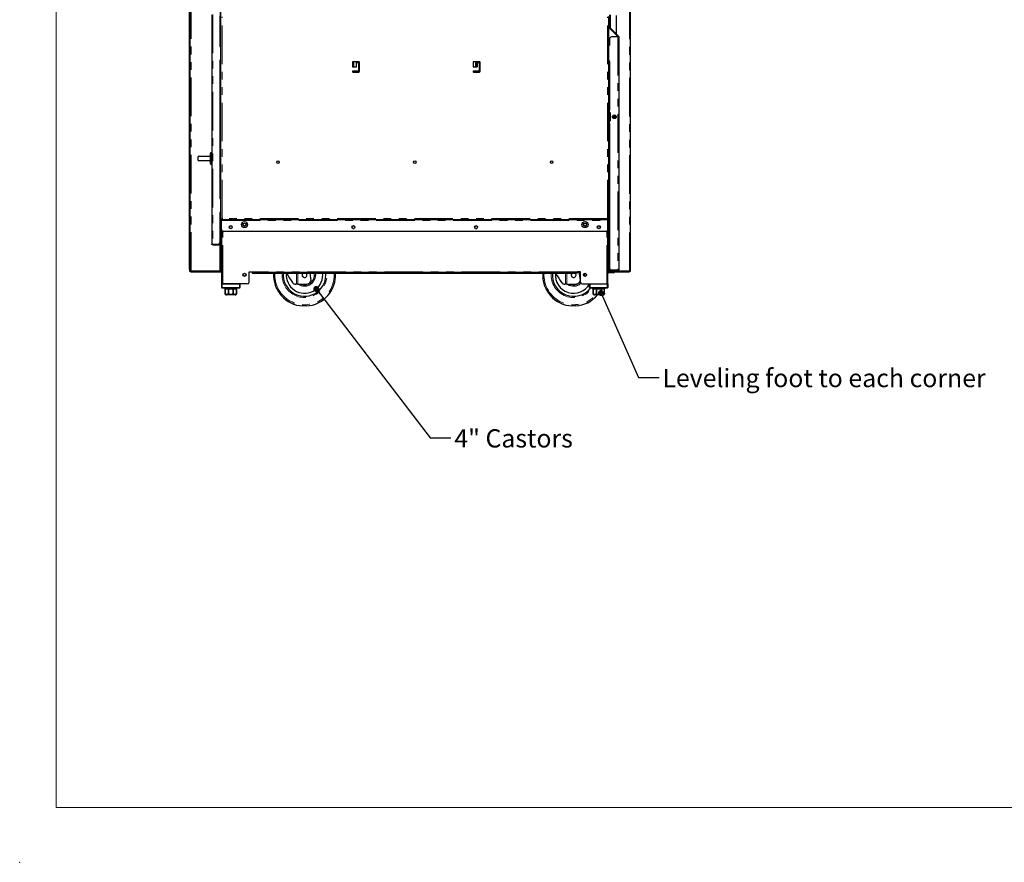
# Model space of a CAD drawing. Units: millimetres. Extents: x 0 to 586, y 0 to 420.
# Drawn here: x 0 to 162, y 0 to 139 of the extents above; entities that cross this region are included whole.
import ezdxf

# ---------------------------------------------------------------- set-up
doc = ezdxf.new("R2010")
doc.units = ezdxf.units.MM
doc.header["$PDSIZE"] = -1
doc.linetypes.add('PHANTOM', pattern=[12.7, 6.35, -1.27, 1.27, -1.27, 1.27, -1.27])
doc.styles.add('SLDTEXTSTYLE0', font='TXT', dxfattribs={"width": 0.605})
doc.dimstyles.new('SLDDIMSTYLE0', dxfattribs={"dimtxt": 0.18, "dimasz": 1, "dimexe": 0, "dimexo": 0.0625, "dimgap": 0, "dimtad": 0, "dimtih": 1, "dimtoh": 1, "dimdec": 0, "dimrnd": 1e-09, "dimzin": 0, "dimdsep": 46, "dimtxsty": 'Standard', "dimblk1": 'DOT', "dimblk2": 'DOT', "dimsah": 1, "dimcen": 0.09, "dimadec": 0, "dimazin": 0, "dimtfac": 1, "dimtdec": 0, "dimtofl": 0, "dimtmove": 0, "dimatfit": 3, "dimldrblk": 'DOT', "dimfxl": 0, "dimfrac": 2, "dimtolj": 1, "dimtzin": 0, "dimarcsym": 0})

# ---------------------------------------------------------------- blocks, each defined once
blk = doc.blocks.new('_DOT')
at = {"color": 0, "linetype": 'ByBlock', "lineweight": -2}
blk.add_line((-0.5, 0), (-1, 0), dxfattribs=at)
at = {"color": 0, "linetype": 'ByBlock', "const_width": 0.5}
blk.add_lwpolyline([(-0.25, 0, 1), (0.25, 0, 1)], format="xyb", close=True, dxfattribs=at)

msp = doc.modelspace()

# ---------------------------------------------------------------- linework, layer by layer
at = {"color": 7, "linetype": 'Continuous', "lineweight": 18}
for q in [(5.873, 411.004), (579.873, 9.004)]:
    msp.add_line((5.873, 9.004), q, dxfattribs=at)
at = {"color": 7, "linetype": 'Continuous', "lineweight": 25}
for p, q in [((100.321, 97.2), (100.321, 297.14)), ((27.821, 97.5), (27.821, 139.98)), ((27.921, 97.5), (27.921, 139.98)), ((31.471, 139.32), (31.471, 101.64)), ((32.871, 137.78), (32.871, 139.92)), ((32.921, 134.13), (32.921, 140.088)), ((96.891, 139.29), (96.891, 137.175)), ((96.991, 139.29), (96.991, 137.175)), ((32.771, 139.073), (32.771, 134.13)), ((32.871, 137.48), (32.871, 137.78)), ((32.941, 105.738), (32.941, 139.063)), ((96.741, 105.738), (96.741, 139.063)), ((96.751, 138.48), (96.751, 138.78)), ((96.851, 138.48), (96.751, 138.48)), ((96.851, 138.78), (96.851, 138.48)), ((98.021, 136.12), (98.021, 139.179)), ((32.771, 137.48), (32.871, 137.48)), ((96.741, 137.2), (96.751, 137.2)), ((96.751, 137.2), (96.791, 137.2)), ((98.191, 135.8), (96.791, 137.2)), ((96.938, 137.062), (98.273, 135.727)), ((97.008, 137.133), (98.344, 135.797)), ((96.891, 135.384), (96.891, 134.35)), ((98.231, 135.684), (97.191, 135.684)), ((98.021, 135.97), (98.021, 135.979)), ((98.191, 135.684), (98.191, 135.8)), ((98.231, 135.684), (98.379, 135.684)), ((98.391, 135.684), (98.379, 135.684)), ((98.391, 135.684), (98.391, 97.41)), ((32.771, 134.13), (32.941, 134.13)), ((96.891, 134.35), (96.741, 134.2)), ((32.771, 131.78), (32.771, 109.18)), ((32.921, 116.65), (32.921, 131.954)), ((54.578, 131.525), (54.578, 130.75)), ((54.607, 131.584), (54.607, 130.75)), ((55.653, 131.6), (54.653, 131.6)), ((55.253, 131.45), (55.578, 131.45)), ((55.253, 130.75), (55.253, 131.45)), ((55.578, 131.45), (55.578, 130.05)), ((55.728, 129.975), (55.728, 131.525)), ((74.428, 131.525), (74.428, 130.75)), ((75.503, 131.6), (74.503, 131.6)), ((74.899, 131.6), (74.899, 131.01)), ((74.899, 131.469), (75, 131.469)), ((75, 131.3), (74.899, 131.3)), ((75, 131.01), (75, 131.6)), ((75.067, 131.01), (75.067, 131.6)), ((75.075, 131.6), (75.075, 130.75)), ((75.103, 131.359), (75.075, 131.359)), ((75.103, 131.45), (75.428, 131.45)), ((75.103, 130.75), (75.103, 131.45)), ((75.275, 131.6), (75.275, 131.45)), ((75.375, 131.6), (75.375, 131.584)), ((75.375, 131.584), (75.55, 131.584)), ((75.428, 131.45), (75.428, 130.05)), ((75.578, 129.975), (75.578, 131.525)), ((96.891, 131.65), (96.891, 123.65)), ((54.578, 130.75), (55.253, 130.75)), ((54.607, 130.034), (54.607, 129.917)), ((54.614, 130.039), (54.614, 129.911)), ((55.578, 130.05), (54.653, 130.05)), ((54.653, 129.9), (55.653, 129.9)), ((54.682, 130.05), (54.682, 129.9)), ((54.692, 130.05), (54.692, 129.9)), ((55.093, 129.9), (55.093, 130.05)), ((74.428, 130.75), (75.103, 130.75)), ((75.428, 130.05), (74.503, 130.05)), ((74.503, 129.9), (75.503, 129.9)), ((74.588, 130.05), (74.588, 129.9)), ((75.067, 131.01), (75, 131.01)), ((75, 129.9), (75, 130.05)), ((75.067, 129.9), (75.067, 130.05)), ((75.075, 130.05), (75.075, 129.9)), ((75.275, 130.05), (75.275, 129.9)), ((75.375, 130.05), (75.375, 129.9)), ((75.575, 130.109), (75.428, 130.109)), ((75.575, 131.034), (75.578, 131.034)), ((96.781, 123.65), (96.781, 123.296)), ((96.781, 123.65), (96.891, 123.65)), ((96.872, 123.296), (96.889, 123.296)), ((96.941, 123.2), (96.941, 121.9)), ((96.958, 123.2), (96.958, 121.9)), ((96.961, 121.9), (96.961, 123.2)), ((96.781, 121.805), (96.781, 121.45)), ((96.891, 121.45), (96.781, 121.45)), ((96.889, 121.805), (96.872, 121.805)), ((96.891, 121.45), (96.891, 97.658)), ((97.511, 122.553), (97.509, 122.389)), ((97.809, 122.399), (97.811, 122.548)), ((31.341, 116.65), (31.471, 116.65)), ((32.771, 116.65), (32.941, 116.65)), ((31.241, 116.05), (29.241, 116.05)), ((29.241, 115.525), (29.241, 116.05)), ((29.241, 115.35), (29.241, 115.525)), ((29.241, 115.35), (31.241, 115.35)), ((31.241, 115.7), (31.241, 116.55)), ((31.241, 114.85), (31.241, 115.7)), ((31.341, 115.7), (31.241, 115.7)), ((31.341, 115.7), (31.471, 115.7)), ((32.771, 115.7), (32.941, 115.7)), ((31.341, 114.75), (31.471, 114.75)), ((32.771, 114.75), (32.941, 114.75)), ((32.921, 109.007), (32.921, 114.75)), ((96.751, 111.114), (96.891, 111.13)), ((32.941, 106.83), (32.771, 106.83)), ((32.771, 106.83), (32.771, 101.888)), ((32.921, 97.25), (32.921, 106.83)), ((32.941, 105.738), (33.061, 105.738)), ((32.941, 104.02), (32.941, 105.738)), ((33.061, 104.02), (33.061, 105.738)), ((33.061, 105.738), (33.093, 105.738)), ((33.078, 105.6), (33.078, 105.72)), ((96.603, 105.6), (33.078, 105.6)), ((33.078, 105.6), (33.078, 105.5)), ((33.078, 104.02), (33.078, 105.5)), ((96.621, 105.738), (96.588, 105.738)), ((96.591, 105.735), (96.591, 105.738)), ((96.603, 105.6), (96.603, 105.72)), ((96.603, 105.6), (96.603, 105.5)), ((96.603, 104.02), (96.603, 105.5)), ((96.741, 105.738), (96.621, 105.738)), ((96.621, 104.02), (96.621, 105.738)), ((96.741, 104.02), (96.741, 105.738)), ((32.941, 103.72), (32.941, 104.02)), ((33.061, 103.72), (32.941, 103.72)), ((33.061, 104.02), (33.061, 103.72)), ((33.091, 95.08), (33.091, 103.935)), ((96.303, 103.72), (33.378, 103.72)), ((54.637, 104.19), (54.87, 104.19)), ((74.812, 104.19), (75.044, 104.19)), ((96.591, 95.08), (96.591, 103.935)), ((96.621, 104.02), (96.621, 103.72)), ((96.621, 103.72), (96.741, 103.72)), ((96.711, 97.08), (96.711, 103.72)), ((96.741, 103.72), (96.741, 104.02)), ((96.741, 102.141), (96.741, 102.158)), ((96.741, 97.2), (96.741, 102.041)), ((96.891, 102.158), (96.751, 102.158)), ((96.751, 102.14), (96.891, 102.14)), ((96.751, 102.04), (96.891, 102.04)), ((31.631, 101.588), (32.471, 101.588)), ((31.631, 101.58), (32.611, 101.58)), ((31.631, 101.48), (32.611, 101.48)), ((32.671, 101.64), (32.671, 101.664)), ((32.771, 101.78), (32.771, 101.888)), ((32.771, 101.64), (32.771, 101.78)), ((27.821, 97.5), (27.821, 97.2)), ((27.821, 97.2), (27.921, 97.2)), ((27.921, 97.268), (27.921, 97.5)), ((27.921, 97.25), (27.921, 97.268)), ((27.921, 97.2), (27.921, 97.25)), ((27.921, 97.25), (28.081, 97.25)), ((27.981, 97.2), (27.921, 97.2)), ((27.981, 97.14), (27.981, 97.2)), ((28.081, 97.25), (32.761, 97.25)), ((32.761, 97.25), (32.921, 97.25)), ((96.741, 97.2), (96.921, 97.2)), ((96.891, 97.41), (96.891, 97.658)), ((96.921, 97.2), (97.551, 97.2)), ((96.991, 97.41), (96.991, 97.434)), ((97.051, 97.35), (98.231, 97.35)), ((98.231, 97.25), (97.051, 97.25)), ((98.231, 97.358), (97.191, 97.358)), ((97.551, 97.358), (97.551, 97.35)), ((97.551, 97.25), (97.551, 97.08)), ((97.671, 97.358), (97.671, 97.35)), ((97.671, 97.25), (97.671, 97.08)), ((97.671, 97.2), (98.321, 97.2)), ((98.061, 97.35), (98.057, 97.358)), ((98.231, 97.25), (98.231, 97.35)), ((100.161, 97.2), (98.321, 97.2)), ((100.161, 97.2), (100.321, 97.2)), ((100.161, 97.2), (100.161, 97.14)), ((27.981, 97.14), (27.981, 97.04)), ((28.281, 97.14), (27.981, 97.14)), ((27.981, 97.04), (28.281, 97.04)), ((28.281, 97.14), (33.091, 97.14)), ((28.281, 97.04), (33.091, 97.04)), ((37.59, 97.05), (38.09, 97.05)), ((37.59, 95.38), (37.59, 97.05)), ((37.591, 95.38), (37.591, 97.05)), ((37.591, 97.04), (38.09, 97.04)), ((38.09, 96.99), (38.09, 97.05)), ((38.09, 96.99), (38.09, 96.87)), ((38.39, 96.99), (38.09, 96.99)), ((38.09, 96.87), (38.39, 96.87)), ((38.39, 96.99), (91.291, 96.99)), ((38.39, 96.87), (91.291, 96.87)), ((47.583, 96.87), (47.767, 95.634)), ((50.211, 96.54), (50.195, 96.87)), ((91.291, 96.99), (91.591, 96.99)), ((91.591, 96.87), (91.291, 96.87)), ((91.591, 96.99), (91.591, 97.05)), ((92.091, 97.05), (91.591, 97.05)), ((91.591, 96.99), (91.591, 96.87)), ((91.816, 97.05), (92.027, 95.634)), ((92.091, 95.38), (92.091, 97.05)), ((92.091, 95.38), (92.091, 97.05)), ((92.771, 96.54), (92.761, 96.354)), ((96.591, 97.04), (96.595, 97.04)), ((96.711, 97.14), (97.551, 97.14)), ((96.726, 97.04), (97.535, 97.04)), ((97.191, 97.02), (96.771, 97.02)), ((97.191, 96.9), (96.771, 96.9)), ((97.191, 97.02), (97.491, 97.02)), ((97.491, 96.9), (97.191, 96.9)), ((97.491, 97.02), (97.491, 96.9)), ((97.666, 97.04), (99.861, 97.04)), ((97.671, 97.14), (99.861, 97.14)), ((100.161, 97.14), (99.861, 97.14)), ((99.861, 97.04), (100.161, 97.04)), ((100.161, 97.04), (100.161, 97.14)), ((33.091, 94.48), (33.091, 95.08)), ((33.091, 95.08), (33.191, 95.08)), ((33.191, 95.08), (35.991, 95.08)), ((35.991, 94.38), (33.191, 94.38)), ((37.29, 95.08), (33.271, 95.08)), ((33.591, 94.38), (33.591, 94.28)), ((33.591, 94.28), (33.666, 94.28)), ((33.666, 94.28), (33.666, 93.58)), ((33.668, 94.28), (34.205, 94.28)), ((33.668, 93.58), (33.668, 94.28)), ((34.205, 94.28), (34.205, 93.58)), ((34.211, 94.28), (34.971, 94.28)), ((34.211, 93.58), (34.211, 94.28)), ((34.971, 94.28), (34.971, 93.58)), ((34.976, 94.28), (35.513, 94.28)), ((34.976, 93.58), (34.976, 94.28)), ((35.513, 94.28), (35.513, 93.58)), ((35.516, 94.28), (35.591, 94.28)), ((35.516, 93.58), (35.516, 94.28)), ((35.591, 94.28), (35.591, 94.38)), ((36.091, 95.08), (36.091, 94.48)), ((45.375, 95.04), (45.235, 95.04)), ((45.594, 95.04), (45.375, 95.04)), ((45.594, 95.04), (46.361, 95.04)), ((46.361, 95.04), (47.215, 95.104)), ((89.635, 95.04), (89.495, 95.04)), ((89.854, 95.04), (89.635, 95.04)), ((89.854, 95.04), (90.621, 95.04)), ((90.621, 95.04), (91.475, 95.104)), ((92.391, 95.08), (96.411, 95.08)), ((93.591, 94.48), (93.591, 95.08)), ((93.691, 95.08), (96.491, 95.08)), ((96.491, 94.38), (93.691, 94.38)), ((94.091, 94.38), (94.091, 94.28)), ((94.091, 94.28), (94.166, 94.28)), ((94.166, 94.28), (94.166, 93.58)), ((94.168, 94.28), (94.705, 94.28)), ((94.168, 93.58), (94.168, 94.28)), ((94.705, 94.28), (94.705, 93.58)), ((94.711, 94.28), (95.471, 94.28)), ((94.711, 93.58), (94.711, 94.28)), ((95.471, 94.28), (95.471, 93.58)), ((95.476, 94.28), (96.013, 94.28)), ((95.476, 93.58), (95.476, 94.28)), ((96.013, 94.28), (96.013, 93.58)), ((96.016, 94.28), (96.091, 94.28)), ((96.016, 93.58), (96.016, 94.28)), ((96.091, 94.28), (96.091, 94.38)), ((96.491, 95.08), (96.591, 95.08)), ((96.591, 95.08), (96.591, 94.48)), ((35.291, 93.28), (33.891, 93.28)), ((95.791, 93.28), (94.391, 93.28))]:
    msp.add_line(p, q, dxfattribs=at)
at = {"color": 8, "linetype": 'PHANTOM', "lineweight": 18}
for p, q in [((100.161, 97.2), (100.161, 282.237)), ((28.081, 97.25), (28.081, 139.98)), ((31.631, 139.373), (31.631, 101.588)), ((32.871, 137.78), (32.771, 137.78)), ((33.161, 105.82), (33.161, 138.98)), ((96.521, 105.82), (96.521, 138.98)), ((96.751, 134.21), (96.751, 137.2)), ((96.991, 137.175), (96.891, 137.175)), ((96.921, 137.07), (96.921, 137.082)), ((97.008, 137.133), (96.938, 137.062)), ((98.231, 135.684), (98.231, 97.358)), ((98.273, 135.727), (98.344, 135.797)), ((54.841, 130.75), (54.841, 131.6)), ((74.841, 130.75), (74.841, 131.6)), ((74.941, 130.934), (74.941, 131.3)), ((75.225, 131.45), (75.225, 131.6)), ((96.751, 111.414), (96.751, 131.822)), ((54.607, 129.917), (54.607, 130.034)), ((54.741, 129.9), (54.741, 130.05)), ((75.225, 129.9), (75.225, 130.05)), ((75.428, 130.834), (75.575, 130.834)), ((75.575, 131.034), (75.575, 130.834)), ((75.575, 130.834), (75.575, 130.109)), ((75.578, 130.834), (75.575, 130.834)), ((96.891, 123.65), (96.891, 123.296)), ((96.958, 123.2), (96.941, 123.2)), ((96.891, 121.805), (96.891, 121.45)), ((96.958, 121.9), (96.941, 121.9)), ((31.341, 116.65), (31.341, 115.7)), ((31.341, 115.7), (31.341, 114.75)), ((96.751, 102.158), (96.751, 111.114)), ((33.078, 105.5), (96.603, 105.5)), ((96.521, 105.82), (33.161, 105.82)), ((96.621, 105.3), (96.603, 105.3)), ((32.941, 104.02), (33.061, 104.02)), ((33.271, 95.08), (33.271, 103.74)), ((96.411, 95.08), (96.411, 103.74)), ((96.741, 104.02), (96.621, 104.02)), ((96.751, 102.14), (96.751, 102.04)), ((31.631, 101.48), (31.631, 101.58)), ((32.611, 101.58), (32.611, 101.48)), ((32.671, 101.64), (32.771, 101.64)), ((32.751, 101.78), (32.771, 101.78)), ((32.761, 97.25), (32.761, 101.585)), ((27.921, 97.5), (27.821, 97.5)), ((27.981, 97.25), (27.981, 97.2)), ((27.981, 97.2), (33.091, 97.2)), ((96.711, 97.2), (96.741, 97.2)), ((96.991, 97.41), (96.891, 97.41)), ((96.921, 97.2), (96.921, 97.317)), ((97.051, 97.35), (97.051, 97.25)), ((28.281, 97.04), (28.281, 97.14)), ((91.591, 97.05), (38.09, 97.05)), ((38.39, 96.87), (38.39, 96.99)), ((41.629, 96.54), (41.64, 96.87)), ((45.375, 95.04), (45.375, 96.87)), ((45.594, 96.87), (45.594, 95.04)), ((51.592, 96.54), (51.581, 96.87)), ((85.889, 96.54), (85.9, 96.87)), ((89.635, 95.04), (89.635, 96.87)), ((89.854, 96.87), (89.854, 95.04)), ((91.291, 96.87), (91.291, 96.99)), ((96.591, 97.08), (96.711, 97.08)), ((96.771, 97.02), (96.771, 96.9)), ((97.191, 96.9), (97.191, 97.02)), ((97.551, 97.08), (97.671, 97.08)), ((99.861, 97.14), (99.861, 97.04)), ((33.091, 94.48), (33.191, 94.48)), ((33.191, 95.08), (33.191, 94.48)), ((33.191, 94.38), (33.191, 94.48)), ((33.191, 94.48), (35.991, 94.48)), ((35.991, 94.48), (35.991, 95.08)), ((35.991, 94.38), (35.991, 94.48)), ((36.091, 94.48), (35.991, 94.48)), ((93.691, 94.48), (93.591, 94.48)), ((93.691, 95.08), (93.691, 94.48)), ((93.691, 94.48), (96.491, 94.48)), ((93.691, 94.48), (93.691, 94.38)), ((96.491, 94.48), (96.491, 95.08)), ((96.491, 94.48), (96.491, 94.38)), ((96.491, 94.48), (96.591, 94.48)), ((33.666, 93.58), (33.668, 93.58)), ((34.205, 93.58), (34.211, 93.58)), ((34.971, 93.58), (34.976, 93.58)), ((35.513, 93.58), (35.516, 93.58)), ((94.166, 93.58), (94.168, 93.58)), ((94.705, 93.58), (94.711, 93.58)), ((95.471, 93.58), (95.476, 93.58)), ((96.013, 93.58), (96.016, 93.58))]:
    msp.add_line(p, q, dxfattribs=at)
at = {"color": 7, "linetype": 'Continuous', "lineweight": 25, "flags": 128}
for points in [[(97.511, 122.553), (97.522, 122.552), (97.555, 122.552), (97.604, 122.551), (97.661, 122.55), (97.718, 122.55), (97.767, 122.549), (97.8, 122.548), (97.811, 122.548), (97.811, 122.548)], [(96.891, 111.438), (96.789, 111.418), (96.751, 111.414)], [(32.941, 105.738), (32.944, 105.739), (32.954, 105.743), (32.97, 105.749), (32.992, 105.757), (33.019, 105.768), (33.051, 105.779), (33.085, 105.792), (33.123, 105.806), (33.161, 105.82)], [(33.061, 105.738), (33.063, 105.74), (33.068, 105.744), (33.078, 105.752), (33.09, 105.762), (33.105, 105.775), (33.122, 105.789), (33.141, 105.804), (33.161, 105.82)], [(33.161, 105.82), (33.146, 105.782), (33.133, 105.745), (33.12, 105.71), (33.108, 105.679), (33.098, 105.652), (33.089, 105.63), (33.083, 105.614), (33.08, 105.604), (33.078, 105.6)], [(33.161, 105.82), (33.146, 105.803), (33.133, 105.786), (33.12, 105.77), (33.108, 105.756), (33.098, 105.744), (33.089, 105.734), (33.083, 105.726), (33.08, 105.722), (33.078, 105.72)], [(96.521, 105.82), (96.535, 105.782), (96.549, 105.745), (96.562, 105.71), (96.574, 105.679), (96.584, 105.652), (96.592, 105.63), (96.598, 105.614), (96.602, 105.604), (96.603, 105.6)], [(96.741, 105.738), (96.737, 105.739), (96.727, 105.743), (96.711, 105.749), (96.689, 105.757), (96.662, 105.768), (96.631, 105.779), (96.596, 105.792), (96.559, 105.806), (96.521, 105.82)], [(96.521, 105.82), (96.535, 105.803), (96.549, 105.786), (96.562, 105.77), (96.574, 105.756), (96.584, 105.744), (96.592, 105.734), (96.598, 105.726), (96.602, 105.722), (96.603, 105.72)], [(96.621, 105.738), (96.619, 105.74), (96.613, 105.744), (96.604, 105.752), (96.591, 105.762), (96.576, 105.775), (96.559, 105.789), (96.54, 105.804), (96.521, 105.82)], [(43.709, 96.87), (43.767, 96.782), (44.02, 96.396), (44.267, 96.021), (44.505, 95.659), (44.733, 95.311)], [(48.48, 96.87), (48.493, 96.791), (48.511, 96.54)], [(49.711, 96.54), (49.693, 96.865), (49.693, 96.87)], [(87.969, 96.87), (88.027, 96.782), (88.28, 96.396), (88.527, 96.021), (88.765, 95.659), (88.993, 95.311)], [(92.751, 96.803), (92.753, 96.791), (92.771, 96.54)]]:
    msp.add_lwpolyline(points, dxfattribs=at)
at = {"color": 8, "linetype": 'PHANTOM', "lineweight": 18, "flags": 128}
msp.add_lwpolyline([(48.311, 96.54), (48.293, 96.779), (48.276, 96.87)], dxfattribs=at)
at = {"color": 7, "linetype": 'Continuous', "lineweight": 25}
for centre, radius in [((97.661, 122.55), 0.305), ((97.665, 122.55), 0.224), ((42.341, 115.1), 0.205), ((64.841, 115.1), 0.205), ((87.341, 115.1), 0.205), ((36.841, 104.83), 0.5), ((92.841, 104.83), 0.5), ((34.578, 104.4), 0.255), ((34.579, 104.4), 0.24), ((36.841, 104.83), 0.255), ((36.841, 104.83), 0.24), ((54.753, 104.4), 0.255), ((54.753, 104.4), 0.24), ((74.928, 104.4), 0.255), ((74.928, 104.4), 0.24), ((92.841, 104.83), 0.255), ((92.841, 104.83), 0.24), ((95.103, 104.4), 0.255), ((95.103, 104.4), 0.24), ((36.841, 96.58), 0.255), ((36.841, 96.58), 0.24), ((92.841, 96.58), 0.255), ((92.841, 96.58), 0.24)]:
    msp.add_circle(centre, radius, dxfattribs=at)
for centre, radius, start, end in [((97.051, 137.175), 0.16, 180, 225), ((97.051, 137.175), 0.06, 180, 225), ((97.191, 135.384), 0.3, 90, 180), ((98.231, 135.684), 0.06, 0, 45), ((98.231, 135.684), 0.16, 0, 45), ((32.946, 131.78), 0.175, 91.63725, 180), ((54.653, 131.525), 0.075, 90, 180), ((55.653, 131.525), 0.075, 0, 90), ((74.503, 131.525), 0.075, 90, 180), ((75.503, 131.525), 0.075, 0, 90), ((96.716, 131.65), 0.175, 0, 81.78679), ((54.653, 129.975), 0.075, 90, 270), ((55.653, 129.975), 0.075, 270, 0), ((74.503, 129.975), 0.075, 90, 270), ((75.575, 130.834), 0.2, 90, 137.09639), ((75.503, 129.975), 0.075, 270, 0), ((96.841, 123.201), 0.0998, 359.73112, 72.17379), ((96.858, 123.201), 0.0998, 359.73472, 72.17019), ((96.861, 123.2), 0.1, 0, 72.74014), ((96.841, 121.9), 0.0998, 287.82724, 0.26786), ((96.858, 121.9), 0.0998, 287.83084, 0.26425), ((96.861, 121.9), 0.1, 287.25986, 0), ((97.642, 122.55), 0.225, 272.95048, 87.04952), ((31.341, 116.55), 0.1, 90, 180), ((31.341, 114.85), 0.1, 180, 270), ((32.946, 109.18), 0.175, 180, 268.36275), ((33.378, 104.02), 0.3, 180, 270), ((96.303, 104.02), 0.3, 270, 0), ((96.751, 102.2), 0.06, 222.69132, 270), ((96.751, 102.2), 0.16, 255.52249, 270), ((32.471, 101.888), 0.3, 270, 0), ((32.611, 101.64), 0.16, 270, 0), ((32.611, 101.64), 0.06, 270, 0), ((97.191, 97.658), 0.3, 180, 270), ((97.051, 97.41), 0.16, 180, 270), ((97.051, 97.41), 0.06, 180, 270), ((98.321, 97.5), 0.3, 236.44269, 270), ((46.711, 96.54), 5.1, 176.29003, 266.41141), ((46.711, 96.54), 3.5, 174.58979, 0), ((46.711, 96.54), 3, 174.18806, 0), ((46.711, 96.54), 1.8, 236.44269, 360), ((46.711, 96.54), 0.4, 124.41151, 0), ((46.711, 96.54), 0.4, 0, 55.58849), ((46.711, 96.54), 5.1, 273.58859, 3.70997), ((47.171, 95.702), 0.6, 274.23639, 353.51693), ((90.971, 96.54), 5.1, 176.29003, 266.41141), ((90.971, 96.54), 3.5, 174.58979, 321.89221), ((90.971, 96.54), 3, 174.18806, 330.84834), ((90.971, 96.54), 0.4, 124.41151, 0), ((90.971, 96.54), 0.4, 0, 55.58849), ((91.431, 95.702), 0.6, 274.23639, 353.51693), ((96.771, 97.08), 0.18, 180, 270), ((96.771, 97.08), 0.06, 180, 270), ((97.491, 97.08), 0.18, 270, 0), ((97.491, 97.08), 0.06, 270, 0), ((33.191, 94.48), 0.1, 180, 270), ((35.991, 94.48), 0.1, 270, 0), ((37.29, 95.38), 0.3, 270, 0), ((37.291, 95.38), 0.3, 270, 0), ((90.971, 96.54), 1.8, 236.44269, 311.34197), ((92.391, 95.38), 0.3, 180, 270), ((92.391, 95.38), 0.3, 180, 270), ((93.691, 94.48), 0.1, 180, 270), ((96.491, 94.48), 0.1, 270, 0), ((33.891, 93.58), 0.3, 221.4284, 270), ((35.291, 93.58), 0.3, 270, 318.56771), ((90.971, 96.54), 5.1, 273.58859, 320.26664), ((94.391, 93.58), 0.3, 221.4284, 270), ((95.791, 93.58), 0.3, 270, 318.56771)]:
    msp.add_arc(centre, radius, start, end, dxfattribs=at)
at = {"color": 8, "linetype": 'PHANTOM', "lineweight": 18}
for centre, radius, start, end in [((46.711, 96.54), 5.082, 180, 3.72341), ((46.711, 96.54), 4.882, 176.12384, 0), ((46.711, 96.54), 3.7, 174.88304, 5.11696), ((46.711, 96.54), 1.6, 249.63587, 360), ((90.971, 96.54), 5.082, 180, 320.09409), ((90.971, 96.54), 4.882, 176.12384, 318.10188), ((90.971, 96.54), 3.7, 174.88304, 324.28288), ((90.971, 96.54), 1.6, 249.63587, 314.427)]:
    msp.add_arc(centre, radius, start, end, dxfattribs=at)
at = {"color": 7, "linetype": 'Continuous', "lineweight": 25}
msp.add_ellipse((96.751, 102.2), major_axis=(0.16, 0), ratio=0.2645146, start_param=4.4331416, end_param=4.712389, dxfattribs=at)
for points, knots in [([(74.899, 131.01), (74.903, 130.995), (74.911, 130.967), (74.933, 130.939), (74.954, 130.924), (74.977, 130.913), (75.007, 130.909), (75.032, 130.913), (75.046, 130.924), (75.056, 130.939), (75.064, 130.967), (75.066, 130.995), (75.067, 131.01)], [0, 0, 0, 0, 0.1330596, 0.2493545, 0.3067221, 0.3663862, 0.499741, 0.634282, 0.6942258, 0.7516668, 0.8676099, 1, 1, 1, 1]), ([(74.957, 130.911), (74.957, 130.911), (74.961, 130.91), (74.968, 130.912), (74.978, 130.916), (74.985, 130.924), (74.992, 130.94), (74.998, 130.969), (74.999, 130.996), (75, 131.01)], [0, 0, 0, 0, 0.0005206, 0.1189775, 0.2292924, 0.3366182, 0.4465179, 0.6929647, 1, 1, 1, 1]), ([(96.891, 123.296), (96.877, 123.296), (96.85, 123.298), (96.815, 123.299), (96.79, 123.299), (96.779, 123.299), (96.783, 123.299), (96.801, 123.299), (96.832, 123.298), (96.858, 123.296), (96.872, 123.296)], [0, 0, 0, 0, 0.1250459, 0.2500606, 0.3750372, 0.4999944, 0.6249653, 0.7499469, 0.8749473, 1, 1, 1, 1]), ([(96.782, 121.802), (96.782, 121.802), (96.78, 121.801), (96.791, 121.802), (96.814, 121.802), (96.85, 121.803), (96.877, 121.804), (96.891, 121.805)], [0, 0, 0, 0, 0.0553079, 0.2914027, 0.5275341, 0.7637376, 1, 1, 1, 1]), ([(96.872, 121.805), (96.859, 121.804), (96.832, 121.803), (96.801, 121.802), (96.79, 121.802), (96.785, 121.802)], [0, 0, 0, 0, 0.3334432, 0.6667467, 1, 1, 1, 1]), ([(31.471, 101.64), (31.472, 101.635), (31.475, 101.622), (31.502, 101.607), (31.544, 101.595), (31.589, 101.589), (31.619, 101.588), (31.631, 101.588)], [0, 0, 0, 0, 0.1988157, 0.4300251, 0.6527596, 0.8662782, 1, 1, 1, 1]), ([(31.631, 101.48), (31.612, 101.482), (31.573, 101.486), (31.53, 101.514), (31.501, 101.544), (31.484, 101.573), (31.473, 101.606), (31.471, 101.629), (31.471, 101.64)], [0, 0, 0, 0, 0.2169538, 0.4541746, 0.5816677, 0.7150106, 0.8544036, 1, 1, 1, 1]), ([(31.631, 101.58), (31.627, 101.581), (31.62, 101.581), (31.61, 101.584), (31.604, 101.587), (31.6, 101.589)], [0, 0, 0, 0, 0.31417013, 0.64914302, 1, 1, 1, 1]), ([(98.391, 97.41), (98.389, 97.405), (98.386, 97.392), (98.36, 97.377), (98.318, 97.365), (98.272, 97.359), (98.242, 97.358), (98.231, 97.358)], [0, 0, 0, 0, 0.198828, 0.4300222, 0.6527566, 0.866278, 1, 1, 1, 1]), ([(98.231, 97.25), (98.252, 97.253), (98.294, 97.258), (98.347, 97.295), (98.384, 97.348), (98.388, 97.39), (98.391, 97.41)], [0, 0, 0, 0, 0.250002, 0.5000003, 0.749989, 1, 1, 1, 1]), ([(98.231, 97.35), (98.239, 97.351), (98.249, 97.351), (98.257, 97.357), (98.259, 97.359)], [0, 0, 0, 0, 0.782718, 1, 1, 1, 1]), ([(44.733, 95.311), (44.776, 95.258), (44.863, 95.153), (45.044, 95.059), (45.166, 95.047), (45.235, 95.04)], [0, 0, 0, 0, 0.3083594, 0.615012, 1, 1, 1, 1]), ([(88.993, 95.311), (89.036, 95.258), (89.123, 95.153), (89.304, 95.059), (89.426, 95.047), (89.495, 95.04)], [0, 0, 0, 0, 0.3083594, 0.615012, 1, 1, 1, 1]), ([(33.666, 93.382), (33.666, 93.386), (33.666, 93.392), (33.666, 93.44), (33.666, 93.481), (33.666, 93.529), (33.666, 93.562), (33.666, 93.579), (33.666, 93.58)], [0, 0, 0, 0, 0.44854776, 0.61743408, 0.78747687, 0.88863326, 0.99061886, 1, 1, 1, 1]), ([(33.668, 93.58), (33.669, 93.567), (33.671, 93.539), (33.689, 93.496), (33.726, 93.447), (33.809, 93.396), (33.935, 93.374), (34.054, 93.392), (34.136, 93.44), (34.174, 93.479), (34.198, 93.526), (34.205, 93.56), (34.205, 93.578), (34.205, 93.58)], [0, 0, 0, 0, 0.0438513, 0.0875268, 0.15723, 0.2727728, 0.4903217, 0.7298647, 0.8095344, 0.8896715, 0.9411746, 0.9931246, 1, 1, 1, 1]), ([(34.211, 93.58), (34.211, 93.575), (34.212, 93.557), (34.223, 93.522), (34.258, 93.476), (34.335, 93.424), (34.452, 93.39), (34.614, 93.377), (34.758, 93.393), (34.872, 93.44), (34.928, 93.481), (34.962, 93.529), (34.97, 93.562), (34.971, 93.579), (34.971, 93.58)], [0, 0, 0, 0, 0.01709, 0.0586603, 0.1150645, 0.2005053, 0.3523326, 0.5001884, 0.7246178, 0.8089553, 0.8938703, 0.9443871, 0.9953153, 1, 1, 1, 1]), ([(34.976, 93.58), (34.977, 93.567), (34.979, 93.539), (34.997, 93.496), (35.034, 93.447), (35.117, 93.396), (35.243, 93.374), (35.363, 93.392), (35.444, 93.44), (35.482, 93.479), (35.506, 93.526), (35.513, 93.56), (35.513, 93.578), (35.513, 93.58)], [0, 0, 0, 0, 0.0438508, 0.0875274, 0.157229, 0.2727758, 0.4903224, 0.7298653, 0.809535, 0.8896703, 0.9411747, 0.9931247, 1, 1, 1, 1]), ([(35.516, 93.58), (35.516, 93.575), (35.516, 93.557), (35.516, 93.522), (35.516, 93.476), (35.516, 93.424), (35.516, 93.389), (35.516, 93.384), (35.516, 93.382)], [0, 0, 0, 0, 0.0341758, 0.1173058, 0.2301, 0.40096, 0.7045761, 1, 1, 1, 1]), ([(94.166, 93.382), (94.166, 93.386), (94.166, 93.392), (94.166, 93.44), (94.166, 93.481), (94.166, 93.529), (94.166, 93.562), (94.166, 93.579), (94.166, 93.58)], [0, 0, 0, 0, 0.44854776, 0.61743408, 0.78747687, 0.88863326, 0.99061886, 1, 1, 1, 1]), ([(94.168, 93.58), (94.169, 93.567), (94.171, 93.539), (94.189, 93.496), (94.226, 93.447), (94.309, 93.396), (94.435, 93.374), (94.554, 93.392), (94.636, 93.44), (94.674, 93.479), (94.698, 93.526), (94.705, 93.56), (94.705, 93.578), (94.705, 93.58)], [0, 0, 0, 0, 0.0438509, 0.0875275, 0.1572292, 0.272772, 0.4903232, 0.7298663, 0.8095361, 0.8896714, 0.9411746, 0.9931246, 1, 1, 1, 1]), ([(94.711, 93.58), (94.711, 93.575), (94.712, 93.557), (94.723, 93.522), (94.758, 93.476), (94.835, 93.424), (94.952, 93.39), (95.114, 93.377), (95.258, 93.393), (95.372, 93.44), (95.428, 93.481), (95.462, 93.529), (95.47, 93.562), (95.471, 93.579), (95.471, 93.58)], [0, 0, 0, 0, 0.0170901, 0.0586605, 0.1150649, 0.200506, 0.3523337, 0.50019, 0.7246169, 0.8089547, 0.89387, 0.9443869, 0.9953153, 1, 1, 1, 1]), ([(95.476, 93.58), (95.477, 93.567), (95.479, 93.539), (95.497, 93.496), (95.534, 93.447), (95.617, 93.396), (95.743, 93.374), (95.863, 93.392), (95.944, 93.44), (95.982, 93.479), (96.006, 93.526), (96.013, 93.56), (96.013, 93.578), (96.013, 93.58)], [0, 0, 0, 0, 0.0438508, 0.0875273, 0.1572305, 0.2727752, 0.4903216, 0.7298643, 0.809534, 0.8896691, 0.9411748, 0.9931248, 1, 1, 1, 1]), ([(96.016, 93.58), (96.016, 93.575), (96.016, 93.557), (96.016, 93.522), (96.016, 93.476), (96.016, 93.424), (96.016, 93.389), (96.016, 93.384), (96.016, 93.382)], [0, 0, 0, 0, 0.0341758, 0.1173058, 0.2301, 0.40096, 0.7045761, 1, 1, 1, 1]), ([(47.03, 91.45), (47.026, 91.45), (47.002, 91.45), (46.955, 91.45), (46.882, 91.45), (46.81, 91.45), (46.756, 91.45), (46.721, 91.45), (46.685, 91.45), (46.648, 91.45), (46.599, 91.45), (46.529, 91.45), (46.455, 91.45), (46.413, 91.45), (46.392, 91.45)], [0, 0, 0, 0, 0.0350464, 0.193179, 0.3505789, 0.43554, 0.4703985, 0.4927975, 0.5152278, 0.5478173, 0.5800815, 0.6619726, 0.8306362, 1, 1, 1, 1]), ([(91.29, 91.45), (91.286, 91.45), (91.262, 91.45), (91.215, 91.45), (91.142, 91.45), (91.07, 91.45), (91.016, 91.45), (90.981, 91.45), (90.945, 91.45), (90.908, 91.45), (90.859, 91.45), (90.789, 91.45), (90.715, 91.45), (90.673, 91.45), (90.652, 91.45)], [0, 0, 0, 0, 0.0350464, 0.193179, 0.350579, 0.4355402, 0.4703986, 0.4927977, 0.515228, 0.5478175, 0.5800817, 0.6619728, 0.8306365, 1, 1, 1, 1])]:
    msp.add_open_spline(points, degree=3, knots=knots, dxfattribs=at)
at = {"color": 7, "linetype": 'Continuous', "lineweight": 0}
msp.add_point((-0.13, 0), dxfattribs=at)

# ---------------------------------------------------------------- texts
at = {"color": 7, "linetype": 'Continuous', "lineweight": 0, "char_height": 3, "attachment_point": 1, "style": 'SLDTEXTSTYLE0'}
for s, insert in [('Leveling foot to each corner', (105.562, 81.103)), ('4" Castors', (71.345, 71.189))]:
    msp.add_mtext(s, dxfattribs=dict(at, insert=insert))

# ---------------------------------------------------------------- leaders
at = {"color": 7, "linetype": 'Continuous', "lineweight": 0}
for points in [[(48.641, 94.244), (67.362, 69.797), (70.762, 69.797)], [(95.471, 93.58), (101.634, 79.709), (105.034, 79.709)]]:
    msp.add_leader(points, dimstyle='SLDDIMSTYLE0', dxfattribs=at)

doc.saveas('drawing.dxf')
